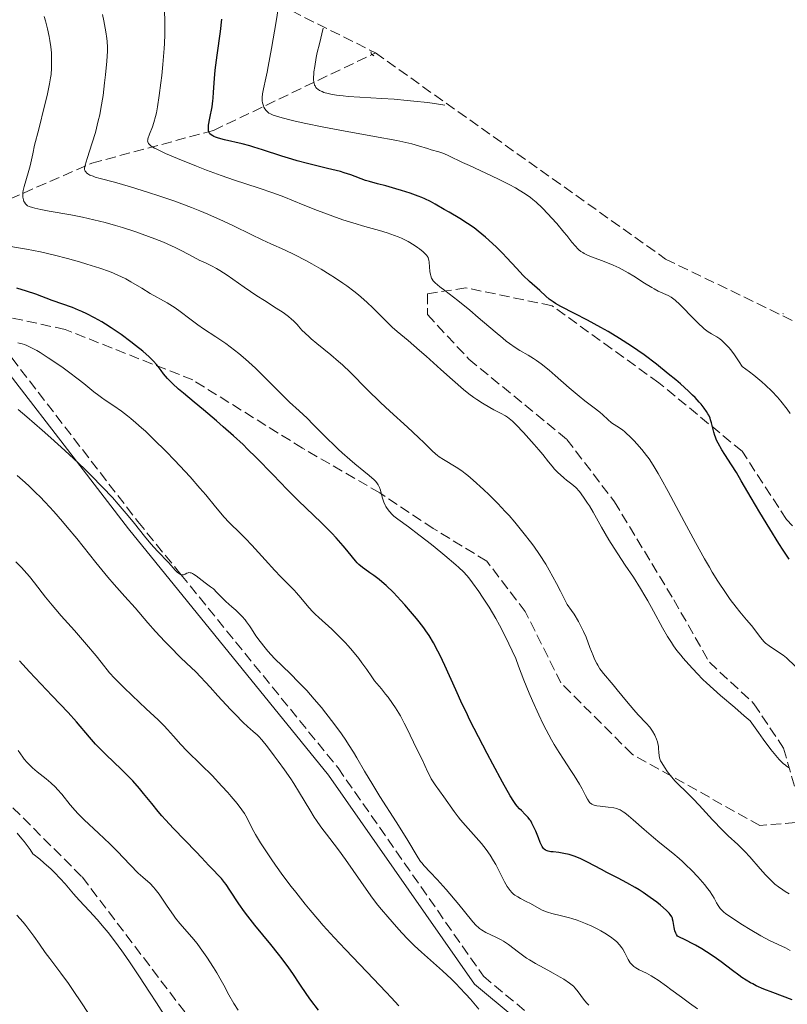
# Model space of a CAD drawing. Units: metres. Extents: x 654479 to 657873, y 4762562 to 4764677.
# Drawn here: x 654661 to 654790, y 4764383 to 4764549 of the extents above; entities that cross this region are included whole.
import ezdxf

# ---------------------------------------------------------------- set-up
doc = ezdxf.new("R2010")
doc.units = ezdxf.units.M
doc.header["$MEASUREMENT"] = 0
doc.linetypes.add('DGN Style 3', pattern=[2.435891, 1.739922, -0.695969])
for name, color, linetype, lineweight in [('Barranco lineal', 142, 'DGN Style 3', 13), ('Camino', 7, 'DGN Style 3', 0), ('Curva de nivel directora', 30, 'Continuous', 30), ('Curva de nivel intermedia', 30, 'Continuous', 0), ('Margen derecho', 7, 'Continuous', 0), ('Senda', 7, 'DGN Style 3', 0), ('Zona arbolada', 92, 'DGN Style 3', 0)]:
    doc.layers.add(name, color=color, linetype=linetype, lineweight=lineweight)

msp = doc.modelspace()

# ---------------------------------------------------------------- linework, layer by layer
at = {"layer": 'Barranco lineal', "color": 142, "linetype": 'DGN Style 3', "lineweight": 13}
msp.add_polyline3d([(654538.5, 4764483.25, 1247.73), (654559, 4764498.25, 1237.17), (654575, 4764504.25, 1230.84), (654585.5, 4764503.25, 1227.31), (654601, 4764501.75, 1220.49), (654609.5, 4764498.75, 1216.23), (654618, 4764497.75, 1212), (654624.5, 4764498.25, 1209.77), (654643, 4764510.25, 1200), (654657, 4764517.75, 1192.56), (654673, 4764524.75, 1185), (654693.5, 4764530.25, 1175), (654720.75, 4764543.31, 1159.7)], dxfattribs=at)
at = {"layer": 'Camino', "color": 7, "linetype": 'DGN Style 3', "lineweight": 0}
msp.add_polyline3d([(654650.73, 4764498.6, 1205), (654656.51, 4764494.23, 1205), (654659.52, 4764491.96, 1205.09), (654680.75, 4764464.42, 1209.33), (654688, 4764455.5, 1210), (654714.46, 4764422.95, 1210), (654738.93, 4764387.89, 1210), (654757.64, 4764372.32, 1210), (654773.6, 4764370.04, 1210), (654781.39, 4764368.36, 1210), (654785.08, 4764367.56, 1209.93), (654785.55, 4764366.8, 1210), (654793.12, 4764354.66, 1214.06), (654799.8, 4764351.76, 1214.06), (654804.85, 4764351.85, 1216.39), (654821.91, 4764348.88, 1216.39), (654870.81, 4764330.28, 1218.72), (654933.99, 4764306.14, 1218.72), (654973.17, 4764287.38, 1218.72)], dxfattribs=at)
at = {"layer": 'Curva de nivel directora', "color": 30, "linetype": 'Continuous', "lineweight": 30, "flags": 128}
for points, elevation in [([(654748.43, 4764503.29), (654746.69, 4764504.84), (654745.65, 4764505.83), (654744.49, 4764507.05), (654742.9, 4764508.78), (654742.15, 4764509.59), (654741.12, 4764510.63), (654740.49, 4764511.23), (654739.29, 4764512.29), (654738.07, 4764513.32), (654737.4, 4764513.83), (654736.28, 4764514.61), (654734.98, 4764515.41), (654733.18, 4764516.47), (654732.34, 4764516.96), (654730.84, 4764517.86), (654730.04, 4764518.3), (654729.1, 4764518.74), (654728.55, 4764518.97), (654727.94, 4764519.2), (654726.58, 4764519.68), (654725.14, 4764520.14), (654724.2, 4764520.43), (654722.5, 4764520.92), (654721.1, 4764521.29), (654719.74, 4764521.65), (654719.1, 4764521.85), (654716.62, 4764522.77), (654715.5, 4764523.13), (654714.86, 4764523.32), (654712.67, 4764523.87), (654709.3, 4764524.68), (654707.55, 4764525.15), (654706.68, 4764525.4), (654704.97, 4764525.93), (654701.75, 4764526.99), (654700.28, 4764527.44), (654699.6, 4764527.64), (654698.32, 4764527.97), (654695.32, 4764528.65), (654694.31, 4764528.93), (654693.8, 4764529.11), (654693.52, 4764529.23), (654693.36, 4764529.32), (654693.09, 4764529.5), (654692.88, 4764529.69), (654692.79, 4764529.8), (654692.7, 4764529.99), (654692.64, 4764530.22), (654692.62, 4764530.35), (654692.63, 4764530.84), (654692.66, 4764531.15), (654692.87, 4764532.31), (654693.25, 4764534.21), (654693.4, 4764535.21), (654693.45, 4764535.71), (654693.51, 4764536.71), (654693.63, 4764538.97), (654693.76, 4764540.38), (654694.09, 4764542.93), (654694.64, 4764546.9), (654694.88, 4764548.98)], 1175), ([(654743.47, 4764418.27), (654742.17, 4764420.56), (654740.52, 4764423.58), (654739.58, 4764425.35), (654738.11, 4764428.17), (654736.68, 4764431.01), (654736.01, 4764432.38), (654735.39, 4764433.68), (654734.28, 4764436.09), (654732.46, 4764440.17), (654731.67, 4764441.85), (654731.29, 4764442.61), (654730.54, 4764443.99), (654729.78, 4764445.23), (654729.26, 4764446.01), (654728.89, 4764446.52), (654728.12, 4764447.54), (654727.66, 4764448.12), (654726.69, 4764449.28), (654725.69, 4764450.42), (654725.03, 4764451.14), (654723.79, 4764452.45), (654722.56, 4764453.64), (654721.83, 4764454.29), (654721.38, 4764454.67), (654720.49, 4764455.35), (654719.83, 4764455.8), (654718.97, 4764456.4), (654718.56, 4764456.71), (654717.97, 4764457.21), (654717.69, 4764457.48), (654717.42, 4764457.78), (654716.87, 4764458.45), (654715.95, 4764459.62), (654715.34, 4764460.35), (654714.14, 4764461.67), (654713.4, 4764462.44), (654711.67, 4764464.18), (654707.77, 4764467.98), (654705.91, 4764469.82), (654703.51, 4764472.27), (654700.69, 4764475.18), (654699.24, 4764476.62), (654698.46, 4764477.36), (654696.83, 4764478.87), (654695.13, 4764480.38), (654693.99, 4764481.37), (654691.78, 4764483.24), (654690.24, 4764484.5), (654688.41, 4764486.02), (654687.61, 4764486.7), (654686.56, 4764487.65), (654686.12, 4764488.09), (654685.73, 4764488.51), (654685.07, 4764489.31), (654684.68, 4764489.83), (654684.15, 4764490.52), (654683.86, 4764490.87), (654683.38, 4764491.42), (654683.1, 4764491.71), (654682.64, 4764492.16), (654681.57, 4764493.1), (654680.37, 4764494.06), (654679.54, 4764494.69), (654677.92, 4764495.88), (654676.28, 4764497), (654675.29, 4764497.63), (654674.67, 4764498.01), (654673.47, 4764498.69), (654672.16, 4764499.36), (654671.32, 4764499.75), (654670.77, 4764499.99), (654669.72, 4764500.42), (654666.31, 4764501.63), (654663.58, 4764502.68), (654662.02, 4764503.22), (654660.35, 4764503.72)], 1200), ([(654790.44, 4764458.06), (654789.43, 4764459.59), (654788.69, 4764460.74), (654787.15, 4764463.19), (654785.48, 4764465.94), (654784.05, 4764468.4), (654782.37, 4764471.29), (654781.55, 4764472.65), (654780.7, 4764473.98), (654779.6, 4764475.68), (654779.11, 4764476.48), (654778.47, 4764477.6), (654778.22, 4764478.12), (654778.02, 4764478.6), (654777.91, 4764478.9), (654777.74, 4764479.48), (654777.36, 4764481.05), (654777.2, 4764481.56), (654777.1, 4764481.82), (654776.89, 4764482.3), (654776.76, 4764482.54), (654776.53, 4764482.92), (654776.11, 4764483.53), (654775.59, 4764484.19), (654775.28, 4764484.54), (654774.58, 4764485.29), (654774.18, 4764485.69), (654773.5, 4764486.34), (654772.11, 4764487.6), (654771.33, 4764488.27), (654770.08, 4764489.31), (654768.08, 4764490.91), (654765.99, 4764492.47), (654764.94, 4764493.22), (654763.9, 4764493.93), (654761.88, 4764495.23), (654759.94, 4764496.4), (654758.72, 4764497.1), (654756.46, 4764498.32), (654754.28, 4764499.44), (654751.98, 4764500.62), (654751.09, 4764501.13), (654750.7, 4764501.38), (654750.03, 4764501.87), (654749.46, 4764502.35), (654748.43, 4764503.29)], 1175), ([(654711.17, 4764382.16), (654709.89, 4764383.84), (654709.18, 4764384.83), (654708.02, 4764386.57), (654706.83, 4764388.35), (654706.15, 4764389.31), (654705.04, 4764390.83), (654704.43, 4764391.62), (654703.12, 4764393.23), (654700.46, 4764396.46), (654699.26, 4764398), (654698.72, 4764398.72), (654697.77, 4764400.09), (654696.25, 4764402.39), (654695.64, 4764403.3), (654695.35, 4764403.68), (654694.82, 4764404.33), (654694.33, 4764404.86), (654693.41, 4764405.78), (654692.72, 4764406.52), (654691.48, 4764407.87), (654690.58, 4764408.82), (654686.76, 4764412.74), (654685.41, 4764414.19), (654684.78, 4764414.9), (654684.18, 4764415.6), (654683.08, 4764416.94), (654681.71, 4764418.65), (654681.01, 4764419.49), (654679.9, 4764420.76), (654679.29, 4764421.39), (654678, 4764422.67), (654675.38, 4764425.19), (654674.18, 4764426.38), (654673.63, 4764426.96), (654672.61, 4764428.11), (654670.42, 4764430.68), (654669.01, 4764432.26), (654666.34, 4764435.1), (654662.49, 4764439.15), (654660.81, 4764440.97)], 1225), ([(654790.96, 4764383.92), (654787.67, 4764385.14), (654786.19, 4764385.72), (654784.9, 4764386.29), (654784.32, 4764386.58), (654783.94, 4764386.79), (654783.21, 4764387.22), (654782.47, 4764387.69), (654781.97, 4764388.04), (654780.89, 4764388.84), (654778.98, 4764390.3), (654777.82, 4764391.13), (654776.49, 4764392.01), (654775.74, 4764392.47), (654774.66, 4764393.1), (654774.08, 4764393.41), (654773.16, 4764393.89), (654771.64, 4764394.62), (654771.46, 4764394.92), (654771.36, 4764395.12), (654771.2, 4764395.51), (654771.05, 4764396.1), (654770.88, 4764397.12), (654770.81, 4764397.48), (654770.76, 4764397.65), (654770.65, 4764397.89), (654770.4, 4764398.27), (654770.22, 4764398.48), (654769.73, 4764398.98), (654768.74, 4764399.85), (654768.12, 4764400.35), (654767.05, 4764401.16), (654765.83, 4764402), (654765.18, 4764402.42), (654764.5, 4764402.83), (654763.08, 4764403.63), (654761.64, 4764404.4), (654759.75, 4764405.37), (654758.85, 4764405.84), (654756.45, 4764407.1), (654755.37, 4764407.63), (654754.37, 4764408.06), (654753.88, 4764408.23), (654753.41, 4764408.37), (654752.5, 4764408.57), (654751.66, 4764408.69), (654750.7, 4764408.8), (654750.29, 4764408.85), (654749.84, 4764408.93), (654749.65, 4764408.99), (654749.4, 4764409.11), (654749.18, 4764409.28), (654749.07, 4764409.38), (654748.93, 4764409.57), (654748.83, 4764409.72), (654748.64, 4764410.08), (654748.5, 4764410.4), (654748.2, 4764411.17), (654747.76, 4764412.31), (654747.51, 4764412.88), (654747.12, 4764413.67), (654746.9, 4764414.02), (654746.75, 4764414.23), (654746.45, 4764414.62), (654745.97, 4764415.13), (654745.34, 4764415.76), (654745.03, 4764416.07), (654744.63, 4764416.53), (654744.42, 4764416.8), (654744.08, 4764417.29), (654743.47, 4764418.27)], 1200)]:
    msp.add_lwpolyline(points, dxfattribs=dict(at, elevation=elevation))
at = {"layer": 'Curva de nivel intermedia', "color": 30, "linetype": 'Continuous', "lineweight": 0, "flags": 128}
for points, elevation in [([(654718.56, 4764514.19), (654717.51, 4764514.51), (654715.29, 4764515.22), (654713.57, 4764515.81), (654711.02, 4764516.76), (654708.56, 4764517.75), (654705.32, 4764519.06), (654703.65, 4764519.68), (654701.01, 4764520.59), (654697.02, 4764521.9), (654694.76, 4764522.68), (654692.29, 4764523.59), (654690.61, 4764524.23), (654687.42, 4764525.52), (654685.41, 4764526.38), (654684.59, 4764526.76), (654683.92, 4764527.09), (654683.56, 4764527.28), (654683, 4764527.62), (654682.8, 4764527.77), (654682.7, 4764527.87), (654682.53, 4764528.05), (654682.48, 4764528.14), (654682.41, 4764528.31), (654682.39, 4764528.48), (654682.4, 4764528.6), (654682.45, 4764528.85), (654682.71, 4764529.6), (654683.19, 4764530.86), (654683.44, 4764531.58), (654683.74, 4764532.62), (654683.87, 4764533.2), (654684.06, 4764534.22), (654684.36, 4764536.13), (654684.63, 4764538.29), (654684.76, 4764539.48), (654684.95, 4764541.33), (654685.17, 4764544.03), (654685.22, 4764544.87), (654685.28, 4764546.42), (654685.29, 4764547.83), (654685.28, 4764548.7), (654685.22, 4764550.3)], 1180), ([(654752.5, 4764513.13), (654751.28, 4764514.56), (654750.43, 4764515.52), (654749.86, 4764516.13), (654748.82, 4764517.22), (654747.85, 4764518.15), (654747.26, 4764518.65), (654746.87, 4764518.95), (654746, 4764519.56), (654744.94, 4764520.21), (654744.32, 4764520.57), (654743.28, 4764521.14), (654741.46, 4764522.06), (654739.37, 4764523.06), (654736.6, 4764524.33), (654735.43, 4764524.88), (654733.13, 4764525.99), (654732.3, 4764526.35), (654731.43, 4764526.64), (654730.17, 4764527.01), (654729.52, 4764527.2), (654728.02, 4764527.67), (654726.9, 4764527.97), (654725.35, 4764528.33), (654724.37, 4764528.53), (654720.61, 4764529.24), (654714.76, 4764530.29), (654712.04, 4764530.79), (654708.74, 4764531.46), (654707.04, 4764531.85), (654706.11, 4764532.08), (654704.66, 4764532.48), (654703.56, 4764532.83), (654703.08, 4764533.04), (654702.83, 4764533.18), (654702.69, 4764533.27), (654702.46, 4764533.47), (654702.35, 4764533.59), (654702.14, 4764533.86), (654701.98, 4764534.17), (654701.89, 4764534.39), (654701.76, 4764534.87), (654701.71, 4764535.23), (654701.69, 4764535.43), (654701.7, 4764535.77), (654701.76, 4764536.4), (654701.9, 4764537.24), (654702.01, 4764537.75), (654702.18, 4764538.57), (654702.51, 4764540.05), (654702.71, 4764541.03), (654703.28, 4764544.07), (654704.03, 4764548.56), (654704.48, 4764551.46)], 1170), ([(654663.04, 4764526.34), (654663.37, 4764527.75), (654664.05, 4764530.45), (654665.04, 4764534.38), (654665.46, 4764536.11), (654665.89, 4764538.09), (654666.06, 4764539.09), (654666.13, 4764539.66), (654666.21, 4764540.72), (654666.23, 4764541.94), (654666.21, 4764542.76), (654666.18, 4764543.3), (654666.1, 4764544.34), (654665.95, 4764545.41), (654665.83, 4764546.08), (654665.54, 4764547.37), (654665.18, 4764548.71), (654664.95, 4764549.43)], 1190), ([(654742.65, 4764482.2), (654741.82, 4764482.65), (654740.69, 4764483.22), (654740, 4764483.59), (654738.78, 4764484.32), (654737.83, 4764484.96), (654737.32, 4764485.32), (654736.5, 4764485.94), (654735.61, 4764486.66), (654733.71, 4764488.27), (654731.75, 4764490.01), (654729.28, 4764492.25), (654728.2, 4764493.21), (654726.27, 4764494.87), (654724.41, 4764496.42), (654723.58, 4764497.15), (654722.26, 4764498.43), (654720.35, 4764500.36), (654719.32, 4764501.33), (654718.38, 4764502.17), (654717.89, 4764502.58), (654717.13, 4764503.19), (654715.92, 4764504.1), (654715.27, 4764504.55), (654713.89, 4764505.48), (654713.15, 4764505.95), (654711.61, 4764506.89), (654710.05, 4764507.8), (654709.04, 4764508.36), (654707.19, 4764509.34), (654705.47, 4764510.15), (654703.15, 4764511.18), (654701.66, 4764511.86), (654699.81, 4764512.75), (654696.83, 4764514.19), (654695.18, 4764514.96), (654692.54, 4764516.13), (654691.17, 4764516.71), (654689.78, 4764517.27), (654686.99, 4764518.32), (654684.28, 4764519.26), (654682.56, 4764519.83), (654679.5, 4764520.77), (654676.82, 4764521.52), (654674.38, 4764522.17), (654673.55, 4764522.41), (654673.22, 4764522.53), (654672.68, 4764522.75), (654672.3, 4764522.96), (654672.12, 4764523.1), (654672.02, 4764523.2), (654671.88, 4764523.38), (654671.8, 4764523.59), (654671.78, 4764523.7), (654671.79, 4764523.92), (654671.87, 4764524.39), (654672.22, 4764525.54), (654673.08, 4764528.18), (654673.59, 4764529.9), (654674.09, 4764531.84), (654674.32, 4764532.87), (654674.52, 4764533.94), (654674.88, 4764536.13), (654675.15, 4764538.27), (654675.3, 4764539.61), (654675.51, 4764541.92), (654675.61, 4764543.6), (654675.62, 4764544.28), (654675.58, 4764545.23), (654675.53, 4764545.72), (654675.37, 4764546.83), (654675.03, 4764548.69), (654674.81, 4764549.74)], 1185), ([(654732.46, 4764534.52), (654730.71, 4764534.79), (654729.54, 4764534.94), (654727.23, 4764535.2), (654726.1, 4764535.31), (654723.9, 4764535.49), (654721.81, 4764535.63), (654718.14, 4764535.85), (654716.16, 4764535.99), (654715.31, 4764536.07), (654714.19, 4764536.2), (654713.23, 4764536.36), (654712.81, 4764536.45), (654712.08, 4764536.66), (654711.76, 4764536.78), (654711.33, 4764536.99), (654711.03, 4764537.18), (654710.9, 4764537.29), (654710.73, 4764537.49), (654710.58, 4764537.74), (654710.52, 4764537.89), (654710.42, 4764538.23), (654710.39, 4764538.43), (654710.35, 4764538.77), (654710.35, 4764539.31), (654710.36, 4764539.62), (654710.41, 4764540.13), (654710.53, 4764541.03), (654710.79, 4764542.5), (654710.97, 4764543.37), (654711.31, 4764544.83), (654711.97, 4764547.46)], 1165), ([(654720.46, 4764542.79), (654720.08, 4764543.08), (654719.96, 4764543.46)], 1160), ([(654758.02, 4764440.55), (654757.66, 4764441.28), (654757.42, 4764441.85), (654756.88, 4764443.2), (654756.22, 4764444.93), (654755.79, 4764445.92), (654755.25, 4764447.02), (654754.94, 4764447.6), (654754.2, 4764448.82), (654753.76, 4764449.47), (654753.03, 4764450.48), (654751.93, 4764452.69), (654751.25, 4764454), (654750, 4764456.26), (654749.43, 4764457.23), (654748.39, 4764458.89), (654747.45, 4764460.26), (654746.88, 4764461.03), (654745.82, 4764462.37), (654744.23, 4764464.29), (654743.26, 4764465.41), (654742.62, 4764466.11), (654741.36, 4764467.44), (654739.91, 4764468.89), (654738.96, 4764469.8), (654737.24, 4764471.38), (654736.3, 4764472.17), (654735.88, 4764472.51), (654735.28, 4764472.96), (654734.34, 4764473.58), (654732.2, 4764474.84), (654731.51, 4764475.3), (654731.19, 4764475.54), (654730.88, 4764475.79), (654730.3, 4764476.32), (654728.94, 4764477.69), (654728.01, 4764478.59), (654726.15, 4764480.28), (654723.16, 4764482.98), (654721.6, 4764484.44), (654719.38, 4764486.65), (654716.57, 4764489.48), (654715.22, 4764490.78), (654714.54, 4764491.38), (654713.23, 4764492.5), (654710.9, 4764494.39), (654709.96, 4764495.16), (654709.57, 4764495.5), (654708.91, 4764496.12), (654708.39, 4764496.66), (654707.82, 4764497.3), (654707.55, 4764497.6), (654706.97, 4764498.19), (654706.65, 4764498.48), (654706.13, 4764498.92), (654705.2, 4764499.6), (654704.04, 4764500.35), (654702.05, 4764501.61), (654700.81, 4764502.42), (654698.66, 4764503.89), (654695.76, 4764505.88), (654694.53, 4764506.67), (654694.01, 4764506.99), (654693.15, 4764507.46), (654692.45, 4764507.8), (654691.61, 4764508.17), (654691.18, 4764508.37), (654690.06, 4764508.96), (654688.17, 4764509.98), (654687.03, 4764510.55), (654686.4, 4764510.84), (654685.05, 4764511.43), (654683.59, 4764512.02), (654682.56, 4764512.41), (654680.41, 4764513.18), (654678.17, 4764513.92), (654677.01, 4764514.27), (654675.23, 4764514.77), (654673.36, 4764515.23), (654672.4, 4764515.45), (654671.42, 4764515.66), (654669.44, 4764516.05), (654665.84, 4764516.69), (654664.42, 4764516.95), (654663.39, 4764517.16), (654663, 4764517.26), (654662.43, 4764517.45), (654662.17, 4764517.58), (654662.03, 4764517.68), (654661.81, 4764517.9), (654661.64, 4764518.16), (654661.56, 4764518.31), (654661.47, 4764518.57), (654661.38, 4764519.01), (654661.38, 4764519.53), (654661.4, 4764519.82), (654661.46, 4764520.14), (654661.62, 4764520.83), (654662.29, 4764523.12), (654662.59, 4764524.31), (654663.04, 4764526.34)], 1190), ([(654791.45, 4764440.08), (654789.97, 4764441.46), (654789.43, 4764441.91), (654789.15, 4764442.12), (654788.27, 4764442.69), (654787.46, 4764443.2), (654787.05, 4764443.48), (654786.47, 4764443.97), (654786.19, 4764444.25), (654785.65, 4764444.87), (654784.09, 4764446.93), (654783.27, 4764447.9), (654782.11, 4764449.22), (654781.48, 4764449.98), (654780.49, 4764451.3), (654779.8, 4764452.28), (654778.41, 4764454.39), (654777.48, 4764455.89), (654776.99, 4764456.72), (654776.17, 4764458.14), (654774.65, 4764460.88), (654772.74, 4764464.45), (654770.04, 4764469.47), (654768.86, 4764471.6), (654768.36, 4764472.49), (654767.52, 4764473.9), (654766.83, 4764474.96), (654766.42, 4764475.53), (654765.63, 4764476.53), (654764.77, 4764477.52), (654764.32, 4764478.01), (654763.65, 4764478.7), (654763, 4764479.31), (654762.7, 4764479.58), (654762.4, 4764479.81), (654761.87, 4764480.19), (654760.94, 4764480.77), (654760.52, 4764481.05), (654759.92, 4764481.57), (654759.05, 4764482.39), (654758.53, 4764482.84), (654757.6, 4764483.55), (654756.01, 4764484.75), (654755.04, 4764485.53), (654753.37, 4764486.95), (654751.05, 4764488.99), (654749.99, 4764489.9), (654748.64, 4764490.98), (654747.88, 4764491.54), (654747.4, 4764491.86), (654746.5, 4764492.41), (654745.1, 4764493.21), (654744.28, 4764493.72), (654743.33, 4764494.38), (654742.79, 4764494.79), (654742.21, 4764495.26), (654740.91, 4764496.33), (654738.07, 4764498.78), (654736.64, 4764499.99), (654734.64, 4764501.6), (654732.43, 4764503.3), (654731.6, 4764503.94), (654730.83, 4764504.58), (654730.57, 4764504.84), (654730.46, 4764504.96), (654730.29, 4764505.2), (654730.19, 4764505.38), (654730.06, 4764505.78), (654730.01, 4764506.01), (654729.93, 4764506.52), (654729.8, 4764508.08), (654729.75, 4764508.44), (654729.71, 4764508.61), (654729.62, 4764508.85), (654729.49, 4764509.09), (654729.4, 4764509.21), (654729.03, 4764509.61), (654728.77, 4764509.84), (654728.19, 4764510.3), (654727.84, 4764510.55), (654727.26, 4764510.94), (654726.26, 4764511.53), (654725.16, 4764512.09), (654724.58, 4764512.35), (654723.99, 4764512.58), (654722.76, 4764513.01), (654721.45, 4764513.39), (654719.57, 4764513.91), (654718.56, 4764514.19)], 1180), ([(654790.62, 4764482.58), (654790.07, 4764483.33), (654789.03, 4764484.66), (654788.46, 4764485.33), (654787.51, 4764486.35), (654786.43, 4764487.4), (654785.83, 4764487.94), (654784.49, 4764489.05), (654783.75, 4764489.63), (654782.52, 4764490.52), (654782.03, 4764491.28), (654781.22, 4764492.47), (654780.6, 4764493.31), (654780.26, 4764493.72), (654779.72, 4764494.3), (654779.08, 4764494.91), (654778.77, 4764495.16), (654778.27, 4764495.49), (654777.38, 4764496), (654776.81, 4764496.37), (654776.14, 4764496.88), (654775.76, 4764497.2), (654775.35, 4764497.56), (654774.48, 4764498.41), (654772.01, 4764500.93), (654771.21, 4764501.69), (654770.81, 4764502.01), (654770.57, 4764502.17), (654770.04, 4764502.44), (654768.37, 4764503.2), (654767.67, 4764503.57), (654767.29, 4764503.79), (654766.08, 4764504.56), (654764.28, 4764505.73), (654763.31, 4764506.31), (654762.82, 4764506.59), (654761.81, 4764507.11), (654760.79, 4764507.58), (654760.13, 4764507.87), (654758.85, 4764508.37), (654757.13, 4764508.98), (654756.37, 4764509.3), (654755.9, 4764509.54), (654755.67, 4764509.68), (654755.34, 4764509.9), (654755.03, 4764510.16), (654754.82, 4764510.34), (654754.43, 4764510.75), (654753.83, 4764511.46), (654752.97, 4764512.54), (654752.5, 4764513.13)], 1170), ([(654693.9, 4764495.49), (654691.8, 4764496.87), (654690.83, 4764497.54), (654689.52, 4764498.52), (654687.89, 4764499.79), (654687.05, 4764500.39), (654686.61, 4764500.67), (654685.71, 4764501.22), (654682.84, 4764502.83), (654681.4, 4764503.68), (654679.57, 4764504.77), (654678.72, 4764505.25), (654677.9, 4764505.67), (654677.49, 4764505.86), (654676.62, 4764506.23), (654675.95, 4764506.49), (654674.32, 4764507.06), (654672.18, 4764507.75), (654670.94, 4764508.12), (654668.9, 4764508.7), (654666.69, 4764509.27), (654665.54, 4764509.54), (654664.37, 4764509.79), (654662.02, 4764510.25), (654657.65, 4764511.02)], 1195), ([(654789.36, 4764499.46), (654789.46, 4764499.36)], 1165), ([(654776.22, 4764403.28), (654775.47, 4764404.17), (654775.06, 4764404.63), (654774.06, 4764405.68), (654773, 4764406.72), (654772.46, 4764407.22), (654771.92, 4764407.71), (654770.82, 4764408.62), (654768.65, 4764410.36), (654767.57, 4764411.24), (654766.01, 4764412.57), (654764.16, 4764414.21), (654763.4, 4764414.87), (654762.76, 4764415.37), (654762.48, 4764415.57), (654761.96, 4764415.87), (654761.63, 4764416.02), (654761.4, 4764416.1), (654760.91, 4764416.22), (654759.95, 4764416.37), (654758.62, 4764416.5), (654758.04, 4764416.58), (654757.62, 4764416.68), (654757.44, 4764416.74), (654757.2, 4764416.85), (654756.98, 4764417), (654756.88, 4764417.1), (654756.74, 4764417.26), (654756.46, 4764417.69), (654756.15, 4764418.28), (654755.56, 4764419.43), (654755.13, 4764420.2), (654754.25, 4764421.65), (654753.68, 4764422.52), (654752.42, 4764424.4), (654751.68, 4764425.56), (654750.86, 4764426.91), (654750.43, 4764427.66), (654749.5, 4764429.36), (654749.02, 4764430.31), (654748.25, 4764431.87), (654747.18, 4764434.24), (654746.62, 4764435.55), (654745.75, 4764437.7), (654744.85, 4764440.07), (654744.39, 4764441.34), (654743.78, 4764442.68), (654742.65, 4764445.02), (654741.63, 4764446.98), (654741.01, 4764448.1), (654739.89, 4764450), (654738.8, 4764451.7), (654738.17, 4764452.64), (654737.1, 4764454.13), (654736.5, 4764454.93), (654736.17, 4764455.32), (654735.58, 4764455.95), (654734.8, 4764456.69), (654734.31, 4764457.13), (654732.44, 4764458.73), (654730.48, 4764460.32), (654729.49, 4764461.11), (654728.09, 4764462.19), (654726.3, 4764463.51), (654724.53, 4764464.8), (654723.86, 4764465.34), (654723.58, 4764465.6), (654723.1, 4764466.1), (654722.73, 4764466.6), (654722.52, 4764466.95), (654722.4, 4764467.18), (654722.19, 4764467.66), (654721.91, 4764468.54), (654721.59, 4764469.68), (654721.43, 4764470.17), (654721.24, 4764470.58), (654721.13, 4764470.77), (654720.81, 4764471.15), (654720.52, 4764471.44), (654719.68, 4764472.18), (654718.78, 4764472.92), (654717.28, 4764474.16), (654716.45, 4764474.87), (654715.16, 4764476), (654714.5, 4764476.6), (654713.86, 4764477.2), (654712.6, 4764478.44), (654710.28, 4764480.78), (654709.26, 4764481.8), (654707.94, 4764483.04), (654706.31, 4764484.52), (654705.43, 4764485.35), (654703.93, 4764486.85), (654701.7, 4764489.11), (654700.56, 4764490.22), (654699.99, 4764490.75), (654698.87, 4764491.75), (654697.76, 4764492.69), (654697.02, 4764493.27), (654695.55, 4764494.36), (654693.9, 4764495.49)], 1195), ([(654738.6, 4764410.21), (654737.72, 4764411.23), (654735.9, 4764413.25), (654735.06, 4764414.23), (654734.68, 4764414.71), (654733.99, 4764415.62), (654732.3, 4764418.06), (654730.8, 4764420.11), (654730.36, 4764420.78), (654730.14, 4764421.13), (654729.95, 4764421.49), (654729.57, 4764422.24), (654728.55, 4764424.49), (654728.02, 4764425.57), (654727.14, 4764427.31), (654726.59, 4764428.47), (654725.99, 4764429.75), (654725.62, 4764430.48), (654724.97, 4764431.7), (654724.43, 4764432.59), (654724.13, 4764433.06), (654723.64, 4764433.8), (654722.88, 4764434.84), (654722.46, 4764435.39), (654721.77, 4764436.25), (654720.59, 4764437.61), (654720.16, 4764438.27), (654719.31, 4764439.52), (654718.49, 4764440.66), (654717.95, 4764441.36), (654716.9, 4764442.65), (654716.14, 4764443.52), (654715.65, 4764444.05), (654714.71, 4764445.02), (654713.41, 4764446.28), (654711.24, 4764448.24), (654710.59, 4764448.85), (654710.21, 4764449.23), (654709.54, 4764449.94), (654708.73, 4764450.89), (654707.85, 4764451.98), (654707.43, 4764452.48), (654707.11, 4764452.84), (654706.42, 4764453.56), (654704.79, 4764455.18), (654703.83, 4764456.18), (654702.18, 4764457.97), (654699.92, 4764460.47), (654698.9, 4764461.56), (654697.61, 4764462.83), (654696.6, 4764463.8), (654696.09, 4764464.3), (654695.27, 4764465.18), (654693.81, 4764466.92), (654692.17, 4764468.89), (654691.2, 4764470.03), (654689.54, 4764471.93), (654687.83, 4764473.78), (654686.92, 4764474.74), (654685.51, 4764476.19), (654683.39, 4764478.3), (654682.02, 4764479.61), (654681.36, 4764480.21), (654680.42, 4764481.04), (654679.56, 4764481.78), (654679.01, 4764482.21), (654678.02, 4764482.98), (654676.71, 4764483.9), (654675.25, 4764484.87), (654674.61, 4764485.3), (654674.16, 4764485.62), (654673.32, 4764486.27), (654671.64, 4764487.65), (654670.71, 4764488.4), (654669.09, 4764489.62), (654667.93, 4764490.45), (654665.66, 4764492), (654664.32, 4764492.85), (654663.71, 4764493.21), (654662.85, 4764493.68), (654662.05, 4764494.05), (654661.66, 4764494.2), (654661.28, 4764494.33), (654660.54, 4764494.51)], 1205), ([(654689.01, 4764455.75), (654688.69, 4764455.56), (654688.54, 4764455.48), (654688.42, 4764455.45), (654688.19, 4764455.45), (654687.94, 4764455.52), (654687.77, 4764455.61), (654687.44, 4764455.86), (654687.03, 4764456.26), (654686.36, 4764457.02), (654685.9, 4764457.51), (654684.03, 4764459.45), (654682.95, 4764460.65), (654681.85, 4764461.98), (654680.17, 4764464.1), (654679.12, 4764465.38), (654677.44, 4764467.35), (654676.45, 4764468.45), (654674.79, 4764470.23), (654672.9, 4764472.17), (654671.86, 4764473.19), (654670.76, 4764474.24), (654668.45, 4764476.39), (654666.12, 4764478.49), (654664.63, 4764479.8), (654662.04, 4764482.03), (654660.57, 4764483.26)], 1210), ([(654790.42, 4764422.97), (654790.01, 4764423.24), (654789.79, 4764423.4), (654789.42, 4764423.71), (654788.75, 4764424.38), (654787.88, 4764425.39), (654787.34, 4764426.07), (654786.03, 4764427.81), (654785.24, 4764428.9), (654783.86, 4764430.86), (654782.88, 4764431.73), (654781.27, 4764433.12), (654778.84, 4764435.16), (654777.68, 4764436.18), (654776.52, 4764437.26), (654775.9, 4764437.86), (654774.95, 4764438.82), (654773.52, 4764440.35), (654772.6, 4764441.41), (654772.16, 4764441.94), (654771.54, 4764442.74), (654770.97, 4764443.52), (654770.61, 4764444.04), (654769.95, 4764445.06), (654769.08, 4764446.54), (654767.58, 4764449.33), (654766.63, 4764451.05), (654766.15, 4764451.89), (654765.4, 4764453.14), (654764.19, 4764455.06), (654762.84, 4764457.1), (654760.97, 4764459.93), (654760.07, 4764461.36), (654758.84, 4764463.45), (654757.41, 4764465.98), (654756.78, 4764467.06), (654756.49, 4764467.54), (654755.93, 4764468.38), (654755.42, 4764469.09), (654755.1, 4764469.49), (654754.48, 4764470.15), (654753.82, 4764470.73), (654752.96, 4764471.39), (654752.52, 4764471.73), (654751.84, 4764472.33), (654751.53, 4764472.62), (654750.93, 4764473.25), (654750.51, 4764473.73), (654749.9, 4764474.48), (654748.95, 4764475.69), (654748.3, 4764476.47), (654747.5, 4764477.4), (654745.7, 4764479.39), (654744.47, 4764480.68), (654743.82, 4764481.31), (654743.54, 4764481.56), (654743.01, 4764481.97), (654742.65, 4764482.2)], 1185), ([(654738.18, 4764382.36), (654736.75, 4764384.01), (654735.98, 4764384.87), (654734.94, 4764386), (654734.4, 4764386.55), (654733.54, 4764387.41), (654732.07, 4764388.78), (654728.52, 4764391.92), (654727.32, 4764393.03), (654726.75, 4764393.59), (654726.2, 4764394.14), (654725.2, 4764395.21), (654724.3, 4764396.22), (654722.86, 4764397.9), (654721.76, 4764399.14), (654721.17, 4764399.86), (654720.44, 4764400.81), (654719.99, 4764401.42), (654718.3, 4764403.82), (654715.71, 4764407.51), (654714.52, 4764409.17), (654713.06, 4764411.08), (654711.54, 4764413.06), (654710.83, 4764414.08), (654710.46, 4764414.65), (654709.69, 4764415.91), (654707.97, 4764418.78), (654707.01, 4764420.32), (654706.5, 4764421.09), (654705.44, 4764422.63), (654704.39, 4764424.09), (654703.73, 4764424.98), (654702.57, 4764426.5), (654701.62, 4764427.69), (654701.12, 4764428.24), (654700.82, 4764428.54), (654700.19, 4764429.09), (654699.66, 4764429.52), (654699.28, 4764429.86), (654698.44, 4764430.65), (654697.18, 4764431.92), (654696.36, 4764432.78), (654694.23, 4764435.06), (654692.9, 4764436.52), (654690.51, 4764439.15), (654688.92, 4764440.6), (654687.93, 4764441.55), (654686.11, 4764443.37), (654685.27, 4764444.24), (654683.74, 4764445.89), (654682.41, 4764447.39), (654680.27, 4764449.87), (654678.57, 4764451.78), (654676.74, 4764453.81), (654675.69, 4764455.05), (654673.66, 4764457.55), (654670.47, 4764461.54), (654668.84, 4764463.5), (654668.06, 4764464.42), (654666.57, 4764466.13), (654665.14, 4764467.67), (654664.22, 4764468.62), (654663.61, 4764469.22), (654662.42, 4764470.37), (654661.75, 4764470.99), (654660.43, 4764472.15)], 1215), ([(654724.67, 4764382.88), (654723.41, 4764384.32), (654722.58, 4764385.22), (654719.29, 4764388.65), (654715.71, 4764392.38), (654713.83, 4764394.38), (654711.98, 4764396.44), (654711.07, 4764397.47), (654709.76, 4764399.01), (654708.92, 4764400.03), (654707.33, 4764402.03), (654706.58, 4764403), (654705.18, 4764404.85), (654703.94, 4764406.57), (654703.2, 4764407.63), (654701.96, 4764409.48), (654701.4, 4764410.35), (654700.56, 4764411.74), (654699.99, 4764412.77), (654699.32, 4764414.16), (654698.92, 4764414.91), (654698.69, 4764415.29), (654698.28, 4764415.89), (654697.46, 4764416.95), (654696.47, 4764418.14), (654695.88, 4764418.81), (654694.91, 4764419.9), (654693.24, 4764421.66), (654691.41, 4764423.49), (654689.02, 4764425.83), (654688, 4764426.89), (654686.76, 4764428.27), (654685.74, 4764429.44), (654685.18, 4764430.05), (654684.18, 4764431.06), (654682.17, 4764432.91), (654679.8, 4764435.12), (654678.39, 4764436.49), (654676.82, 4764438.07), (654675.97, 4764438.95), (654674.57, 4764440.73), (654673.7, 4764441.8), (654672.11, 4764443.72), (654670.06, 4764446.1), (654667.85, 4764448.57), (654666.93, 4764449.62), (654666.31, 4764450.35), (654665.21, 4764451.71), (654663.36, 4764454.1), (654662.51, 4764455.17), (654662.07, 4764455.68), (654661.17, 4764456.66), (654660.22, 4764457.62)], 1220), ([(654756.68, 4764382.99), (654756.3, 4764383.4), (654755.78, 4764384.05), (654754.92, 4764385.26), (654754.41, 4764385.89), (654754.1, 4764386.2), (654753.89, 4764386.39), (654753.42, 4764386.74), (654752.47, 4764387.38), (654751.85, 4764387.75), (654750.7, 4764388.4), (654749.78, 4764388.9), (654748.43, 4764389.63), (654747.73, 4764390.02), (654746.71, 4764390.63), (654746.21, 4764390.95), (654745.74, 4764391.28), (654744.85, 4764391.94), (654743.18, 4764393.2), (654742.34, 4764393.76), (654741.91, 4764394.01), (654741.03, 4764394.46), (654739.36, 4764395.27), (654738.63, 4764395.7), (654738.31, 4764395.93), (654738.11, 4764396.09), (654737.73, 4764396.44), (654737.16, 4764397.07), (654735.77, 4764398.79), (654734.82, 4764399.94), (654732.65, 4764402.47), (654731.14, 4764404.16), (654730, 4764405.38), (654728.95, 4764406.48), (654728.55, 4764406.97), (654728.36, 4764407.22), (654727.98, 4764407.81), (654726.02, 4764411.03), (654724.24, 4764413.86), (654721.52, 4764418.15), (654720.31, 4764420.09), (654718.94, 4764422.38), (654717.64, 4764424.62), (654717.06, 4764425.59), (654716.24, 4764426.91), (654715.79, 4764427.6), (654715.04, 4764428.68), (654713.75, 4764430.45), (654712.4, 4764432.19), (654711.66, 4764433.11), (654710.46, 4764434.53), (654709.18, 4764435.96), (654708.51, 4764436.68), (654707.82, 4764437.38), (654706.43, 4764438.77), (654703.77, 4764441.39), (654702.65, 4764442.6), (654702.16, 4764443.16), (654701.32, 4764444.23), (654700.64, 4764445.2), (654699.89, 4764446.34), (654699.56, 4764446.85), (654699.07, 4764447.53), (654698.83, 4764447.85), (654698.34, 4764448.43), (654697.99, 4764448.8), (654697.24, 4764449.52), (654696.59, 4764450.08), (654695.59, 4764450.96), (654695.01, 4764451.5), (654694.02, 4764452.5), (654693.47, 4764453.1), (654693, 4764453.42), (654692.09, 4764454.08), (654690.55, 4764455.28), (654690.14, 4764455.56), (654689.96, 4764455.66), (654689.71, 4764455.76), (654689.56, 4764455.8), (654689.31, 4764455.82), (654689.2, 4764455.81), (654689.01, 4764455.75)], 1210), ([(654790.41, 4764401.78), (654789.75, 4764402.17), (654789.35, 4764402.42), (654788.64, 4764402.92), (654788.02, 4764403.41), (654787.63, 4764403.76), (654786.88, 4764404.5), (654786.45, 4764404.96), (654785.57, 4764405.95), (654783.82, 4764407.98), (654782.98, 4764408.89), (654782.58, 4764409.3), (654781.8, 4764410.04), (654780.14, 4764411.54), (654779.19, 4764412.46), (654777.54, 4764414.19), (654775.26, 4764416.68), (654774.25, 4764417.75), (654773.05, 4764418.96), (654771.8, 4764420.16), (654771.2, 4764420.77), (654770.38, 4764421.74), (654769.97, 4764422.27), (654769.41, 4764423.06), (654768.96, 4764423.81), (654768.79, 4764424.16), (654768.67, 4764424.48), (654768.6, 4764424.67), (654768.52, 4764425.04), (654768.48, 4764425.55), (654768.45, 4764426.21), (654768.42, 4764426.56), (654768.32, 4764427.08), (654768.25, 4764427.35), (654768.1, 4764427.78), (654767.81, 4764428.44), (654767.42, 4764429.12), (654767.2, 4764429.46), (654766.94, 4764429.8), (654766.37, 4764430.47), (654765.01, 4764431.91), (654764.25, 4764432.74), (654763.05, 4764434.16), (654761.48, 4764436.09), (654760.78, 4764436.94), (654759.17, 4764438.83), (654758.75, 4764439.36), (654758.56, 4764439.63), (654758.2, 4764440.22), (654758.02, 4764440.55)], 1190), ([(654697.65, 4764382.16), (654696.93, 4764383.3), (654696.09, 4764384.73), (654695.21, 4764386.36), (654694.77, 4764387.17), (654694.02, 4764388.45), (654693.47, 4764389.33), (654692.35, 4764391.07), (654691.26, 4764392.64), (654690.71, 4764393.39), (654689.83, 4764394.48), (654687.82, 4764396.78), (654687.11, 4764397.67), (654686.75, 4764398.14), (654685.68, 4764399.68), (654684.32, 4764401.7), (654683.69, 4764402.54), (654683.39, 4764402.89), (654682.81, 4764403.49), (654681.57, 4764404.58), (654680.82, 4764405.26), (654679.46, 4764406.64), (654677.26, 4764408.94), (654676.04, 4764410.16), (654674.13, 4764411.95), (654671.69, 4764414.22), (654670.64, 4764415.27), (654670.18, 4764415.78), (654669.35, 4764416.75), (654667.95, 4764418.52), (654667.24, 4764419.32), (654666.87, 4764419.7), (654666.09, 4764420.42), (654665.29, 4764421.1), (654663.8, 4764422.29), (654662.98, 4764422.99), (654662.61, 4764423.33), (654662.1, 4764423.86), (654661.6, 4764424.44), (654661.36, 4764424.76), (654660.59, 4764425.86)], 1230), ([(654662.6, 4764409.2), (654662.28, 4764409.67), (654661.59, 4764410.59), (654661.23, 4764411.04), (654660.44, 4764411.96)], 1235), ([(654775.02, 4764382.42), (654773.67, 4764383.35), (654772.28, 4764384.36), (654770.52, 4764385.67), (654769.75, 4764386.24), (654768.35, 4764387.23), (654767.62, 4764387.7), (654767.18, 4764387.95), (654766.38, 4764388.38), (654765.18, 4764388.96), (654764.62, 4764389.29), (654764.27, 4764389.54), (654764.11, 4764389.67), (654763.88, 4764389.9), (654763.68, 4764390.14), (654763.33, 4764390.68), (654762.73, 4764391.85), (654762.41, 4764392.42), (654762.23, 4764392.69), (654761.84, 4764393.19), (654761.4, 4764393.65), (654761.07, 4764393.94), (654760.33, 4764394.5), (654759.38, 4764395.11), (654758.69, 4764395.51), (654758.2, 4764395.78), (654757.18, 4764396.29), (654756.11, 4764396.78), (654755.55, 4764397.01), (654754.71, 4764397.34), (654753.85, 4764397.62), (654753.42, 4764397.74), (654752.11, 4764398.05), (654750.46, 4764398.42), (654749.72, 4764398.65), (654749.38, 4764398.78), (654748.74, 4764399.08), (654746.86, 4764400.12), (654746.16, 4764400.47), (654745.19, 4764400.96), (654744.71, 4764401.24), (654744.25, 4764401.55), (654744.03, 4764401.72), (654743.72, 4764402), (654743.44, 4764402.3), (654743.27, 4764402.52), (654742.94, 4764402.99), (654742.49, 4764403.76), (654741.65, 4764405.47), (654741.02, 4764406.68), (654740.66, 4764407.3), (654740.07, 4764408.24), (654739.38, 4764409.21), (654739, 4764409.71), (654738.6, 4764410.21)], 1205), ([(654686.12, 4764379.86), (654683.87, 4764383.42), (654682.73, 4764385.19), (654681.05, 4764387.76), (654679.47, 4764390.12), (654678.74, 4764391.18), (654678.06, 4764392.15), (654676.83, 4764393.84), (654675.75, 4764395.24), (654675.09, 4764396.05), (654673.88, 4764397.44), (654672.6, 4764398.83), (654670.87, 4764400.69), (654669.93, 4764401.76), (654668.52, 4764403.42), (654667.67, 4764404.35), (654666.7, 4764405.36), (654666.15, 4764405.89), (654664.92, 4764407), (654664.22, 4764407.58), (654663.07, 4764408.48), (654662.6, 4764409.2)], 1235), ([(654790.59, 4764392.24), (654789.79, 4764392.64), (654787.24, 4764393.87), (654785.67, 4764394.7), (654783.84, 4764395.77), (654782.59, 4764396.55), (654780.45, 4764397.95), (654779.72, 4764398.46), (654779.45, 4764398.68), (654779.02, 4764399.05), (654778.81, 4764399.29), (654778.69, 4764399.45), (654778.47, 4764399.79), (654778.21, 4764400.25), (654777.79, 4764401.02), (654777.52, 4764401.47), (654777.01, 4764402.24), (654776.7, 4764402.66), (654776.22, 4764403.28)], 1195), ([(654674.86, 4764377.91), (654671.36, 4764383.26), (654669.75, 4764385.65), (654669.04, 4764386.68), (654667.8, 4764388.39), (654665.91, 4764390.88), (654665.16, 4764391.87), (654664.16, 4764393.31), (654663.25, 4764394.63), (654662.75, 4764395.32), (654661.9, 4764396.4), (654661.41, 4764396.98), (654660.34, 4764398.18)], 1240)]:
    msp.add_lwpolyline(points, dxfattribs=dict(at, elevation=elevation))
at = {"layer": 'Margen derecho', "color": 7, "linetype": 'Continuous', "lineweight": 0}
msp.add_polyline3d([(654647.81, 4764498.29, 1205), (654651.85, 4764495.24, 1205), (654658.1, 4764490.52, 1205.92), (654670.4, 4764474.58, 1210), (654679.19, 4764463.18, 1210.37), (654712.86, 4764421.75, 1211.73), (654737.45, 4764386.53, 1216.39), (654756.8, 4764370.42, 1214.06), (654773.24, 4764368.08, 1214.06), (654783.84, 4764365.78, 1214.06), (654791.76, 4764353.08, 1214.06), (654799.4, 4764349.76, 1214.06), (654804.69, 4764349.85, 1216.39), (654821.37, 4764346.94, 1216.39), (654870.09, 4764328.42, 1218.72), (654933.19, 4764304.3, 1218.72)], dxfattribs=at)
at = {"layer": 'Senda', "color": 7, "linetype": 'DGN Style 3', "lineweight": 0}
for points in [[(654481.86, 4764570.44, 1245.55), (654492.87, 4764562.09, 1244.15), (654518.37, 4764543.09, 1243.54), (654536.87, 4764527.09, 1243.27), (654543.37, 4764521.09, 1243.24), (654546.37, 4764515.09, 1243.7), (654546.87, 4764508.09, 1243.4), (654546.87, 4764497.59, 1242.71), (654550.87, 4764492.59, 1241.42), (654558.87, 4764485.59, 1242.07), (654589.87, 4764468.09, 1236.72), (654622.37, 4764450.59, 1233.67), (654649.37, 4764426.59, 1233.86), (654671.37, 4764404.59, 1233.56), (654690.37, 4764379.59, 1233.42), (654698.37, 4764365.09, 1233.99), (654709.37, 4764351.59, 1234.47), (654730.87, 4764333.59, 1234.38), (654752.87, 4764324.59, 1233.29), (654773.37, 4764317.09, 1233.14), (654797.87, 4764316.09, 1232.2)], [(654806, 4764447.75, 1172.29), (654790, 4764464.75, 1173.63), (654782.5, 4764476.25, 1173.94), (654768.5, 4764487.75, 1175.9), (654750.5, 4764500.75, 1175.32), (654736, 4764503.75, 1178.85), (654729.5, 4764502.75, 1181.08), (654729.5, 4764499.25, 1182.39), (654736.5, 4764491.75, 1182.93), (654753, 4764478.25, 1182.95), (654761, 4764467.75, 1183.43), (654771, 4764451.25, 1183.34), (654777, 4764440.75, 1183.84), (654784.5, 4764433.75, 1183.91), (654789.5, 4764426.25, 1184.25), (654791.5, 4764419.25, 1185.84)], [(654791.5, 4764413.75, 1187.02), (654785.5, 4764413.25, 1188.46), (654764, 4764425.25, 1191.46), (654752, 4764437.25, 1192.75), (654746, 4764449.25, 1192.9), (654739.5, 4764457.75, 1193.27), (654730.5, 4764463.25, 1194.1), (654721.5, 4764469.25, 1195.09), (654708.5, 4764476.75, 1196.89), (654690, 4764488.25, 1198.74), (654668.5, 4764496.75, 1202.06), (654657, 4764499.25, 1202.6), (654650.73, 4764498.6, 1203.69)]]:
    msp.add_polyline3d(points, dxfattribs=at)
at = {"layer": 'Zona arbolada', "color": 92, "linetype": 'DGN Style 3', "lineweight": 0}
msp.add_polyline3d([(654704.48, 4764551.46, 1170), (654720.75, 4764543.31, 1159.7), (654769.63, 4764508.6, 1165), (654791.46, 4764498.02, 1165)], dxfattribs=at)

doc.saveas('drawing.dxf')
